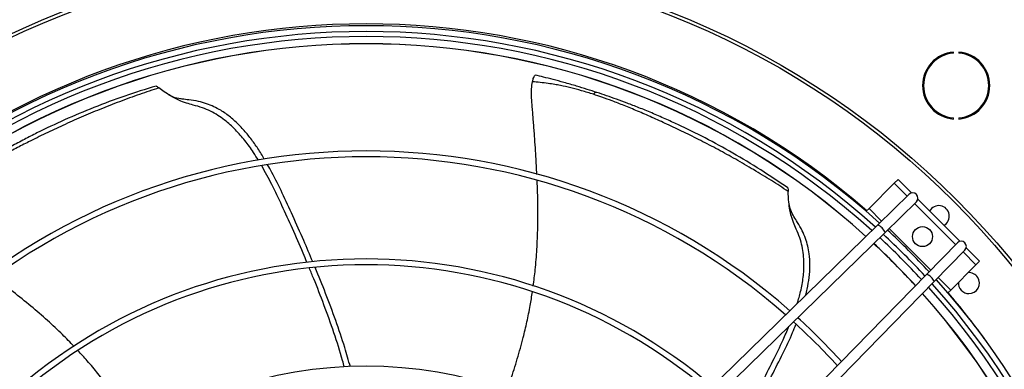
# Model space of a CAD drawing. Units: millimetres. Extents: x 5 to 414, y 3 to 291.
# Drawn here: x 80 to 103, y 245 to 253 of the extents above; entities that cross this region are included whole.
import ezdxf

# ---------------------------------------------------------------- set-up
doc = ezdxf.new("R2010")
doc.units = ezdxf.units.MM

msp = doc.modelspace()

# ---------------------------------------------------------------- linework, layer by layer
at = {"color": 7, "linetype": 'Continuous', "lineweight": 25}
for p, q in [((102.114, 252.357), (102.114, 252.382)), ((102.247, 252.382), (102.247, 252.357)), ((83.108, 251.573), (83.112, 251.574)), ((102.114, 250.788), (102.114, 250.813)), ((102.247, 250.813), (102.247, 250.788)), ((100.706, 249.259), (100.105, 248.658)), ((100.795, 249.347), (100.706, 249.259)), ((101.013, 248.952), (100.706, 249.259)), ((101.115, 249.027), (100.795, 249.347)), ((98.165, 249.149), (98.169, 249.147)), ((101.058, 248.995), (100.311, 248.266)), ((101.233, 248.817), (100.486, 248.087)), ((102.167, 247.798), (101.19, 248.775)), ((102.267, 247.875), (101.267, 248.875)), ((100.105, 248.658), (100.039, 248.591)), ((100.311, 248.266), (94.738, 242.824)), ((100.486, 248.087), (94.912, 242.645)), ((102.209, 247.841), (101.479, 247.094)), ((102.388, 247.666), (101.658, 246.919)), ((102.651, 247.314), (102.344, 247.621)), ((102.739, 247.403), (102.419, 247.723)), ((102.05, 246.713), (102.651, 247.314)), ((102.651, 247.314), (102.739, 247.403)), ((101.479, 247.094), (96.037, 241.52)), ((101.658, 246.919), (96.216, 241.346)), ((101.983, 246.647), (102.05, 246.713)), ((98.414, 246.036), (98.433, 246.083))]:
    msp.add_line(p, q, dxfattribs=at)
at = {"color": 8, "linetype": 'Continuous', "lineweight": 25}
for p, q in [((100.105, 248.658), (100.405, 248.358)), ((100.582, 248.181), (101.573, 247.19)), ((101.75, 247.013), (102.05, 246.713))]:
    msp.add_line(p, q, dxfattribs=at)
at = {"color": 7, "linetype": 'Continuous', "lineweight": 25}
for centre, radius in [((88.12, 234.828), 19.875), ((88.12, 234.828), 19.8), ((101.378, 247.986), 0.238)]:
    msp.add_circle(centre, radius, dxfattribs=at)
for centre, radius, start, end in [((88.12, 234.728), 18.282, 47.9839, 132.0161), ((88.12, 234.728), 18.143, 48.0123, 131.9877), ((88.12, 234.728), 18.025, 48.0364, 131.9636), ((88.12, 234.828), 17.75, 47.8627, 132.1373), ((102.181, 251.585), 0.8, 94.7802, 265.2198), ((102.181, 251.585), 0.775, 94.9342, 265.0658), ((102.181, 251.585), 0.8, 274.7802, 85.2198), ((102.181, 251.585), 0.775, 274.9342, 85.0658), ((93.614, 251.332), 0.0883, 85.9809, 149.9711), ((88.12, 234.728), 15.299, 48.7007, 131.2993), ((88.12, 234.728), 15.159, 48.7413, 131.2587), ((101.145, 248.906), 0.125, 314.3156, 134.3156), ((101.767, 248.475), 0.25, 298.5701, 151.4299), ((100.16, 247.944), 0.356, 23.7318, 64.8994), ((88.12, 234.728), 18.142, 42.7786, 47.2214), ((88.12, 234.728), 18.282, 42.8008, 47.1992), ((88.12, 234.828), 17.75, 42.4884, 47.0545), ((88.12, 234.728), 18.025, 42.7596, 47.2404), ((102.298, 247.753), 0.125, 315.6844, 135.6844), ((88.12, 234.728), 12.727, 49.589, 130.411), ((88.12, 234.728), 12.587, 49.6478, 130.3522), ((101.336, 246.768), 0.356, 25.1006, 66.2682), ((102.483, 246.88), 0.25, 270, 93.9239), ((88.12, 234.728), 18.143, 318.0123, 41.9877), ((88.12, 234.728), 18.282, 317.9839, 42.0161), ((102.483, 246.88), 0.25, 176.0761, 270), ((88.12, 234.828), 17.75, 317.8682, 41.6798), ((88.12, 234.728), 18.025, 318.0364, 41.9636), ((88.12, 234.728), 15.159, 42.2059, 47.7941), ((88.12, 234.728), 15.299, 42.2378, 47.7622), ((88.12, 234.728), 10.17, 50.9205, 129.0795)]:
    msp.add_arc(centre, radius, start, end, dxfattribs=at)
at = {"color": 8, "linetype": 'Continuous', "lineweight": 25}
for radius, start, end in [(18.225, 49.1039, 130.8961), (17.754, 47.8619, 132.1381), (17.754, 42.4891, 47.0539), (17.754, 317.8674, 41.6807), (18.225, 36.0852, 40.4502)]:
    msp.add_arc((88.12, 234.828), radius, start, end, dxfattribs=at)
at = {"color": 7, "linetype": 'Continuous', "lineweight": 25}
for points, knots in [([(92.084, 251.676), (92.091, 251.702), (92.103, 251.753), (92.125, 251.803), (92.141, 251.831), (92.146, 251.833), (92.149, 251.835)], [0, 0, 0, 0, 0.278388, 0.557087, 0.776983, 1, 1, 1, 1]), ([(93.62, 251.42), (93.543, 251.445), (93.384, 251.497), (93.121, 251.577), (92.85, 251.655), (92.586, 251.726), (92.357, 251.785), (92.215, 251.819), (92.149, 251.835)], [0, 0, 0, 0, 0.160518, 0.333253, 0.53869, 0.712147, 0.866111, 1, 1, 1, 1]), ([(83.182, 251.528), (83.029, 251.478), (82.714, 251.374), (82.246, 251.203), (81.78, 251.02), (81.331, 250.832), (80.898, 250.639), (80.481, 250.443), (80.108, 250.259), (79.776, 250.09), (79.489, 249.938), (79.226, 249.794), (78.995, 249.661), (78.798, 249.544), (78.631, 249.44), (78.528, 249.374), (78.482, 249.344)], [0, 0, 0, 0, 0.09133, 0.187669, 0.282696, 0.375684, 0.46637, 0.555146, 0.642849, 0.710312, 0.775068, 0.835327, 0.887379, 0.93079, 0.968544, 1, 1, 1, 1]), ([(83.113, 251.574), (82.863, 251.497), (82.364, 251.342), (81.637, 251.069), (80.938, 250.774), (80.39, 250.515), (79.97, 250.3), (79.671, 250.14), (79.385, 249.98), (79.128, 249.829), (78.899, 249.69), (78.693, 249.562), (78.562, 249.477), (78.499, 249.435)], [0, 0, 0, 0, 0.152132, 0.304332, 0.451957, 0.595892, 0.662881, 0.733227, 0.799403, 0.85821, 0.910149, 0.956539, 1, 1, 1, 1]), ([(83.113, 251.574), (83.119, 251.572), (83.13, 251.568), (83.165, 251.541), (83.182, 251.528)], [0, 0, 0, 0, 0.524602, 1, 1, 1, 1]), ([(85.552, 249.805), (85.514, 249.867), (85.416, 250.029), (85.236, 250.275), (85.01, 250.537), (84.79, 250.736), (84.588, 250.879), (84.411, 250.978), (84.214, 251.063), (84.02, 251.116), (83.829, 251.167), (83.646, 251.234), (83.464, 251.333), (83.306, 251.439), (83.222, 251.499), (83.182, 251.528)], [0, 0, 0, 0, 0.068883, 0.179527, 0.28755, 0.395313, 0.456855, 0.520452, 0.587181, 0.660344, 0.715361, 0.779857, 0.852527, 0.927972, 1, 1, 1, 1]), ([(92.189, 249.467), (92.182, 249.61), (92.166, 249.938), (92.139, 250.319), (92.116, 250.609), (92.104, 250.765), (92.092, 250.917), (92.08, 251.065), (92.069, 251.209), (92.057, 251.356), (92.059, 251.514), (92.076, 251.62), (92.084, 251.676)], [0, 0, 0, 0, 0.192438, 0.443582, 0.515337, 0.585705, 0.65448, 0.721507, 0.786546, 0.850527, 0.920679, 1, 1, 1, 1]), ([(93.538, 251.376), (93.445, 251.406), (93.268, 251.461), (93.004, 251.532), (92.788, 251.579), (92.606, 251.612), (92.445, 251.636), (92.269, 251.659), (92.145, 251.67), (92.084, 251.676)], [0, 0, 0, 0, 0.201864, 0.381684, 0.552252, 0.644369, 0.751001, 0.876852, 1, 1, 1, 1]), ([(83.697, 251.267), (83.641, 251.277), (83.537, 251.296), (83.437, 251.356), (83.391, 251.383)], [0, 0, 0, 0, 0.5433965, 1, 1, 1, 1]), ([(98.176, 249.064), (98.044, 249.15), (97.772, 249.328), (97.355, 249.582), (96.93, 249.829), (96.509, 250.059), (96.096, 250.274), (95.691, 250.476), (95.303, 250.659), (94.937, 250.826), (94.598, 250.974), (94.282, 251.104), (93.999, 251.214), (93.756, 251.303), (93.605, 251.353), (93.538, 251.376)], [0, 0, 0, 0, 0.0895156, 0.1840236, 0.2773326, 0.3687022, 0.457853, 0.5450969, 0.631348, 0.7086687, 0.78255, 0.8507757, 0.9098894, 0.9597219, 1, 1, 1, 1]), ([(98.169, 249.146), (97.955, 249.291), (97.526, 249.582), (96.866, 249.978), (96.206, 250.338), (95.667, 250.603), (95.242, 250.796), (94.932, 250.93), (94.63, 251.054), (94.35, 251.162), (94.093, 251.257), (93.854, 251.342), (93.697, 251.394), (93.62, 251.42)], [0, 0, 0, 0, 0.150757, 0.301641, 0.448055, 0.590717, 0.656726, 0.726417, 0.79271, 0.851738, 0.904665, 0.953484, 1, 1, 1, 1]), ([(85.694, 249.832), (85.67, 249.875), (85.598, 250.003), (85.461, 250.204), (85.288, 250.433), (85.099, 250.645), (84.89, 250.837), (84.685, 250.982), (84.491, 251.086), (84.313, 251.159), (84.113, 251.213), (83.917, 251.243), (83.773, 251.258), (83.708, 251.266), (83.693, 251.267)], [0, 0, 0, 0, 0.056441, 0.168892, 0.278113, 0.385349, 0.492162, 0.600721, 0.671065, 0.744364, 0.823352, 0.91423, 0.981076, 1, 1, 1, 1]), ([(86.709, 247.375), (86.679, 247.448), (86.567, 247.719), (86.367, 248.169), (86.121, 248.714), (85.886, 249.215), (85.715, 249.525), (85.633, 249.673)], [0, 0, 0, 0, 0.093075, 0.343641, 0.580285, 0.800063, 1, 1, 1, 1]), ([(86.848, 247.388), (86.777, 247.556), (86.622, 247.923), (86.378, 248.469), (86.129, 249.012), (85.935, 249.418), (85.807, 249.636), (85.773, 249.695)], [0, 0, 0, 0, 0.214189, 0.466702, 0.702449, 0.919619, 1, 1, 1, 1]), ([(92.103, 246.809), (92.12, 246.938), (92.158, 247.228), (92.193, 247.694), (92.214, 248.213), (92.216, 248.759), (92.203, 249.131), (92.197, 249.322)], [0, 0, 0, 0, 0.154959, 0.349003, 0.556524, 0.773068, 1, 1, 1, 1]), ([(98.169, 249.146), (98.171, 249.14), (98.175, 249.128), (98.176, 249.084), (98.176, 249.064)], [0, 0, 0, 0, 0.524599, 1, 1, 1, 1]), ([(98.394, 246.395), (98.422, 246.489), (98.483, 246.693), (98.541, 247.017), (98.559, 247.312), (98.545, 247.559), (98.512, 247.76), (98.456, 247.966), (98.376, 248.151), (98.298, 248.332), (98.236, 248.517), (98.2, 248.721), (98.184, 248.911), (98.179, 249.014), (98.176, 249.064)], [0, 0, 0, 0, 0.101925, 0.220165, 0.338121, 0.405483, 0.475096, 0.548136, 0.628218, 0.68844, 0.759035, 0.838579, 0.92116, 1, 1, 1, 1]), ([(98.293, 248.498), (98.266, 248.548), (98.217, 248.641), (98.201, 248.756), (98.194, 248.809)], [0, 0, 0, 0, 0.5433965, 1, 1, 1, 1]), ([(98.593, 246.589), (98.606, 246.638), (98.643, 246.778), (98.681, 247.014), (98.701, 247.297), (98.687, 247.548), (98.647, 247.764), (98.593, 247.949), (98.51, 248.139), (98.411, 248.31), (98.333, 248.432), (98.299, 248.488), (98.291, 248.501)], [0, 0, 0, 0, 0.074579, 0.212049, 0.348979, 0.488146, 0.578322, 0.672288, 0.773547, 0.890048, 0.975741, 1, 1, 1, 1]), ([(87.601, 244.876), (87.587, 244.929), (87.515, 245.205), (87.354, 245.701), (87.123, 246.35), (86.924, 246.863), (86.802, 247.152), (86.767, 247.236)], [0, 0, 0, 0, 0.066122, 0.342421, 0.62384, 0.891177, 1, 1, 1, 1]), ([(87.744, 244.884), (87.701, 245.037), (87.597, 245.408), (87.397, 245.991), (87.162, 246.626), (86.991, 247.044), (86.907, 247.248)], [0, 0, 0, 0, 0.190173, 0.461259, 0.735955, 1, 1, 1, 1]), ([(81.159, 245.373), (81.069, 245.467), (80.865, 245.678), (80.522, 245.997), (80.129, 246.336), (79.704, 246.678), (79.406, 246.9), (79.254, 247.013)], [0, 0, 0, 0, 0.1556413, 0.3497927, 0.5574288, 0.774093, 1, 1, 1, 1]), ([(91.476, 244.32), (91.507, 244.406), (91.595, 244.655), (91.726, 245.075), (91.854, 245.535), (91.954, 245.959), (92.029, 246.323), (92.067, 246.563), (92.084, 246.673)], [0, 0, 0, 0, 0.112051, 0.326484, 0.542524, 0.700711, 0.863647, 1, 1, 1, 1]), ([(97.224, 243.613), (97.311, 243.774), (97.502, 244.125), (97.777, 244.657), (98.046, 245.19), (98.243, 245.596), (98.334, 245.832), (98.359, 245.896)], [0, 0, 0, 0, 0.214837, 0.466944, 0.702311, 0.919132, 1, 1, 1, 1]), ([(97.128, 243.715), (97.167, 243.785), (97.308, 244.041), (97.536, 244.479), (97.809, 245.011), (98.033, 245.461), (98.149, 245.741), (98.194, 245.85)], [0, 0, 0, 0, 0.099414, 0.3658796, 0.6175401, 0.8512641, 1, 1, 1, 1]), ([(82.714, 243.331), (82.665, 243.409), (82.526, 243.634), (82.278, 243.999), (81.998, 244.385), (81.729, 244.728), (81.492, 245.013), (81.327, 245.192), (81.253, 245.274)], [0, 0, 0, 0, 0.112787, 0.327151, 0.543122, 0.701258, 0.864141, 1, 1, 1, 1])]:
    msp.add_open_spline(points, degree=3, knots=knots, dxfattribs=at)

doc.saveas('drawing.dxf')
